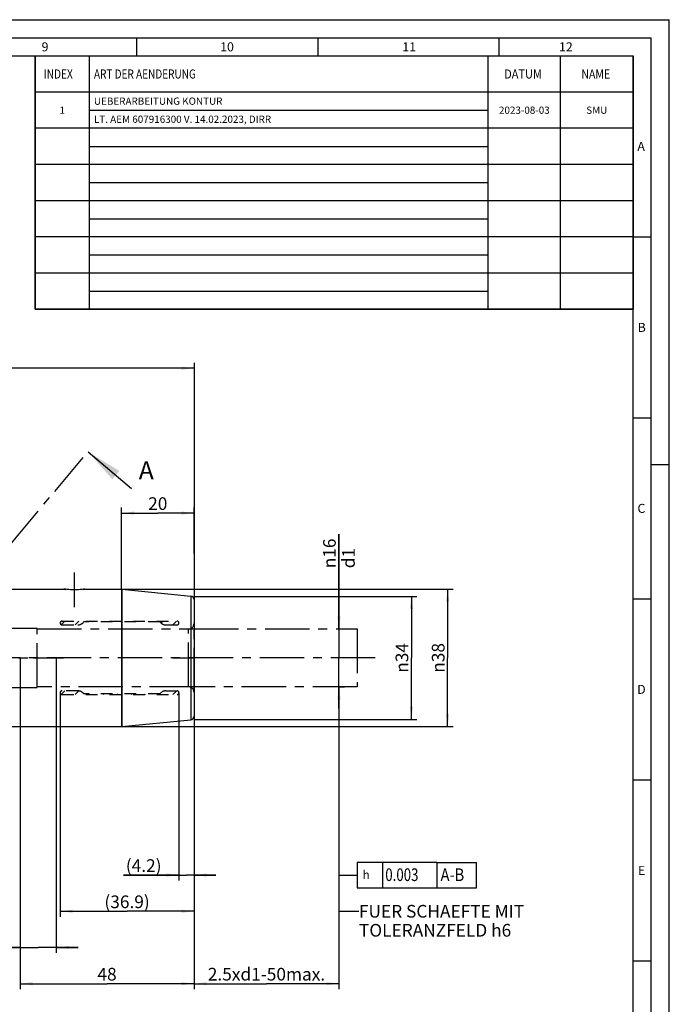
# Model space of a CAD drawing. Units: millimetres. Extents: x 0 to 594, y 0 to 420.
# Drawn here: x 415 to 594, y 148 to 420 of the extents above; entities that cross this region are included whole.
import ezdxf

# ---------------------------------------------------------------- set-up
doc = ezdxf.new("R2010")
doc.units = ezdxf.units.MM
doc.header["$LTSCALE"] = 32.67
for name, pattern in [('CENTER', [0.6, 0.375, -0.075, 0.075, -0.075]), ('HIDDEN', [0.2, 0.1, -0.1]), ('PHANTOM', [0.8, 0.45, -0.05, 0.1, -0.05, 0.1, -0.05])]:
    doc.linetypes.add(name, pattern=pattern)
doc.layers.get('0').update_dxf_attribs({"linetype": 'CONTINUOUS'})
for name, color, linetype in [('606331573-000-01-ED1_CL', 7, 'CONTINUOUS'), ('606331573-000-01-ED1_FORMAT', 7, 'CONTINUOUS'), ('606331573-000-01-ED1_HATCH', 7, 'CONTINUOUS'), ('606967898-000_AXIS', 7, 'CONTINUOUS'), ('606967898-000_CL', 7, 'CONTINUOUS'), ('606967898-000_DIM', 7, 'CONTINUOUS'), ('606967898-000_HL', 7, 'CONTINUOUS'), ('606968098-000_DIM', 7, 'CONTINUOUS'), ('606968098-000_HL', 7, 'CONTINUOUS'), ('606969492-000_AXIS', 7, 'CONTINUOUS'), ('606969492-000_DIM', 7, 'CONTINUOUS'), ('606969492-000_HL', 7, 'CONTINUOUS'), ('CURVES', 7, 'CONTINUOUS'), ('DRW_SKE_ED1_FADE_IN', 7, 'CONTINUOUS')]:
    doc.layers.add(name, color=color, linetype=linetype)
doc.styles.get("Standard").update_dxf_attribs({"font": 'TXT.SHX', "width": 0.7})
doc.styles.add('TEXTSTYLE_2', font='gdt', dxfattribs={"width": 0.7})
doc.dimstyles.new('DIMSTYLE_1', dxfattribs={"dimtxt": 3.5, "dimasz": 3.5, "dimexe": 1.5, "dimexo": 0, "dimgap": 0.875, "dimtad": 1, "dimdec": 3, "dimdsep": 46, "dimtxsty": 'STANDARD', "dimblk": '_FILLED', "dimblk1": '_FILLED', "dimblk2": '_FILLED', "dimcen": 0.09, "dimclrt": 2, "dimadec": 3, "dimazin": 2, "dimtp": 0.1, "dimtm": 0.1, "dimtfac": 1, "dimtdec": 3, "dimtofl": 0, "dimtmove": 0, "dimatfit": 3, "dimldrblk": '_FILLED', "dimfxl": 1, "dimtolj": 1, "dimarcsym": 0})
doc.dimstyles.new('DIMSTYLE_2', dxfattribs={"dimtxt": 3.5, "dimasz": 3.5, "dimexe": 1.5, "dimexo": 0, "dimgap": 0.875, "dimtad": 1, "dimdec": 1, "dimdsep": 46, "dimtxsty": 'STANDARD', "dimblk": '_FILLED', "dimblk1": '_FILLED', "dimblk2": '_FILLED', "dimcen": 0.09, "dimclrt": 2, "dimadec": 3, "dimazin": 2, "dimtp": 0.15, "dimtm": 0.15, "dimtfac": 1, "dimtdec": 1, "dimtofl": 0, "dimtmove": 0, "dimatfit": 3, "dimldrblk": '_FILLED', "dimfxl": 1, "dimtolj": 1, "dimarcsym": 0})
doc.dimstyles.new('DIMSTYLE_3', dxfattribs={"dimtxt": 3.5, "dimasz": 3.5, "dimexe": 1.5, "dimexo": 0, "dimgap": 0.875, "dimtad": 1, "dimdec": 1, "dimdsep": 46, "dimtxsty": 'STANDARD', "dimblk": '_FILLED', "dimblk1": '_FILLED', "dimblk2": '_FILLED', "dimcen": 0.09, "dimclrt": 2, "dimadec": 3, "dimazin": 2, "dimtp": 0.05, "dimtm": 0.05, "dimtfac": 1, "dimtdec": 1, "dimtofl": 0, "dimtmove": 0, "dimatfit": 3, "dimldrblk": '_FILLED', "dimfxl": 1, "dimtolj": 1, "dimarcsym": 0})
doc.dimstyles.new('DIMSTYLE_4', dxfattribs={"dimtxt": 3.5, "dimasz": 3.5, "dimexe": 1.5, "dimexo": 0, "dimgap": 0.875, "dimtad": 1, "dimdec": 3, "dimdsep": 46, "dimtxsty": 'STANDARD', "dimblk": '_FILLED', "dimblk1": '_FILLED', "dimblk2": '_FILLED', "dimcen": 0.09, "dimclrt": 2, "dimadec": 3, "dimazin": 2, "dimtp": 0.15, "dimtm": 0.15, "dimtfac": 1, "dimtdec": 3, "dimtofl": 0, "dimtmove": 0, "dimatfit": 3, "dimldrblk": '_FILLED', "dimfxl": 1, "dimtolj": 1, "dimarcsym": 0})
doc.dimstyles.new('DIMSTYLE_5', dxfattribs={"dimtxt": 3.5, "dimasz": 3.5, "dimexe": 1.5, "dimexo": 0, "dimgap": 0.875, "dimtad": 1, "dimdec": 3, "dimdsep": 46, "dimtxsty": 'STANDARD', "dimblk": '_FILLED', "dimblk1": '_FILLED', "dimblk2": '_FILLED', "dimcen": 0.09, "dimclrt": 2, "dimadec": 3, "dimazin": 2, "dimtp": 0.2, "dimtm": 0.2, "dimtfac": 1, "dimtdec": 3, "dimtofl": 0, "dimtmove": 0, "dimatfit": 3, "dimldrblk": '_FILLED', "dimfxl": 1, "dimtolj": 1, "dimarcsym": 0})
doc.dimstyles.get("Standard").update_dxf_attribs({"dimtxt": 3.5, "dimasz": 3.5, "dimexe": 1.5, "dimexo": 0, "dimtad": 1, "dimdec": 3, "dimdsep": 46, "dimtxsty": 'STANDARD', "dimblk": '_FILLED', "dimblk1": '_FILLED', "dimblk2": '_FILLED', "dimcen": 0.09, "dimclrt": 2, "dimadec": 3, "dimazin": 2, "dimtol": 1, "dimtp": 0.005, "dimtm": 0.005, "dimtfac": 1, "dimtdec": 3, "dimtofl": 0, "dimtmove": 0, "dimatfit": 3, "dimldrblk": '_FILLED', "dimfxl": 1, "dimtolj": 1, "dimarcsym": 0})

# ---------------------------------------------------------------- blocks, each defined once
blk = doc.blocks.new('CHANGEBLOCK_BL6', base_point=(501.5, 375))
at = {"layer": '606331573-000-01-ED1_FORMAT', "color": 7, "linetype": 'CONTINUOUS'}
for p, q in [((419, 340), (419, 410)), ((434, 340), (434, 410)), ((544, 340), (544, 410)), ((564, 340), (564, 410)), ((584, 400), (419, 400)), ((584, 390), (419, 390)), ((584, 380), (419, 380)), ((584, 370), (419, 370)), ((584, 360), (419, 360)), ((584, 350), (419, 350)), ((584, 340), (419, 340))]:
    blk.add_line(p, q, dxfattribs=at)
at = {"layer": '606331573-000-01-ED1_FORMAT', "color": 2, "linetype": 'CONTINUOUS'}
for s, width, p in [('INDEX', 0.819048, (421.38, 403.75)), ('ART DER AENDERUNG', 0.810924, (435.23, 403.75)), ('DATUM', 0.890476, (548.43, 403.75)), ('NAME', 0.85119, (569.74, 403.75))]:
    blk.add_text(s, height=2.5, dxfattribs=dict(at, width=width)).set_placement(p)
blk = doc.blocks.new('_FILLED')
at = {"color": 0, "linetype": 'BYBLOCK'}
blk.add_solid([(0, 0), (-1, 0.125), (-1, -0.125)], dxfattribs=at)
blk = doc.blocks.new('*D0')
at = {"layer": '606969492-000_DIM', "color": 3, "linetype": 'CONTINUOUS'}
for p, q in [((414.84, 243.7), (414.84, 162.2)), ((424.84, 243.7), (424.84, 162.2)), ((414.84, 163.7), (408.09, 163.7)), ((408.09, 163.7), (419.84, 163.7)), ((430.84, 163.7), (419.84, 163.7)), ((424.84, 163.7), (430.84, 163.7))]:
    blk.add_line(p, q, dxfattribs=at)
at = {"layer": '606969492-000_DIM', "color": 3, "linetype": 'CONTINUOUS', "xscale": 3.5, "yscale": 3.5, "zscale": 3.5}
blk.add_blockref('_FILLED', (414.84, 163.7), dxfattribs=at)
at = {"layer": '606969492-000_DIM', "color": 3, "linetype": 'CONTINUOUS', "xscale": 3.5, "yscale": 3.5, "zscale": 3.5, "rotation": 180}
blk.add_blockref('_FILLED', (424.84, 163.7), dxfattribs=at)
at = {"layer": '606969492-000_DIM', "color": 2, "linetype": 'CONTINUOUS', "insert": (412.84, 168.07), "char_height": 3.5, "width": 46.375, "attachment_point": 3, "line_spacing_factor": 0.9}
blk.add_mtext('10\\PVERSTELLWEG', dxfattribs=at)
blk = doc.blocks.new('*D1')
at = {"layer": '606968098-000_DIM', "color": 3, "linetype": 'CONTINUOUS'}
for p, q in [((425.89, 234.07), (425.89, 172.2)), ((462.84, 227.59), (462.84, 172.2)), ((425.89, 173.7), (444.37, 173.7)), ((462.84, 173.7), (444.37, 173.7))]:
    blk.add_line(p, q, dxfattribs=at)
at = {"layer": '606968098-000_DIM', "color": 3, "linetype": 'CONTINUOUS', "xscale": 3.5, "yscale": 3.5, "zscale": 3.5, "rotation": 180}
blk.add_blockref('_FILLED', (425.89, 173.7), dxfattribs=at)
at = {"layer": '606968098-000_DIM', "color": 3, "linetype": 'CONTINUOUS', "xscale": 3.5, "yscale": 3.5, "zscale": 3.5}
blk.add_blockref('_FILLED', (462.84, 173.7), dxfattribs=at)
at = {"layer": '606968098-000_DIM', "color": 2, "linetype": 'CONTINUOUS', "insert": (444.37, 178.07), "char_height": 3.5, "width": 19.5, "attachment_point": 2, "line_spacing_factor": 0.9}
blk.add_mtext('(36.9)', dxfattribs=at)
blk = doc.blocks.new('*D2')
at = {"layer": '606968098-000_DIM', "color": 3, "linetype": 'CONTINUOUS'}
for p, q in [((458.68, 234.07), (458.68, 182.2)), ((462.84, 227.63), (462.84, 182.2)), ((458.68, 183.7), (443.38, 183.7)), ((443.38, 183.7), (460.76, 183.7)), ((468.84, 183.7), (460.76, 183.7)), ((462.84, 183.7), (468.84, 183.7))]:
    blk.add_line(p, q, dxfattribs=at)
at = {"layer": '606968098-000_DIM', "color": 3, "linetype": 'CONTINUOUS', "xscale": 3.5, "yscale": 3.5, "zscale": 3.5}
blk.add_blockref('_FILLED', (458.68, 183.7), dxfattribs=at)
at = {"layer": '606968098-000_DIM', "color": 3, "linetype": 'CONTINUOUS', "xscale": 3.5, "yscale": 3.5, "zscale": 3.5, "rotation": 180}
blk.add_blockref('_FILLED', (462.84, 183.7), dxfattribs=at)
at = {"layer": '606968098-000_DIM', "color": 2, "linetype": 'CONTINUOUS', "insert": (453.88, 188.07), "char_height": 3.5, "width": 15.75, "attachment_point": 3, "line_spacing_factor": 0.9}
blk.add_mtext('(4.2)', dxfattribs=at)
blk = doc.blocks.new('*D3')
at = {"layer": '606968098-000_DIM', "color": 3, "linetype": 'CONTINUOUS'}
for p, q in [((502.84, 251.7), (502.84, 277.88)), ((502.84, 277.88), (502.84, 243.7)), ((502.84, 251.7), (504.34, 251.7)), ((502.84, 229.7), (502.84, 243.7)), ((502.84, 235.7), (504.34, 235.7)), ((502.84, 235.7), (502.84, 229.7))]:
    blk.add_line(p, q, dxfattribs=at)
at = {"layer": '606968098-000_DIM', "color": 3, "linetype": 'CONTINUOUS', "xscale": 3.5, "yscale": 3.5, "zscale": 3.5}
for p, rotation in [((502.84, 251.7), 270), ((502.84, 235.7), 90)]:
    blk.add_blockref('_FILLED', p, dxfattribs=dict(at, rotation=rotation))
at = {"layer": '606968098-000_DIM', "color": 2, "linetype": 'CONTINUOUS', "insert": (498.47, 268.46), "char_height": 3.5, "width": 14.125, "attachment_point": 1, "rotation": 90, "line_spacing_factor": 0.9, "style": 'TEXTSTYLE_2'}
blk.add_mtext('{\\fgdt;n}\\fTXT.SHX;16\\Pd1', dxfattribs=at)
blk = doc.blocks.new('GEOM_TOLERANCE_SYMBOLS_BL10', base_point=(521.84, 183.7))
at = {"layer": '606331573-000-01-ED1_CL', "color": 3, "linetype": 'CONTINUOUS'}
for p, q in [((507.84, 187.2), (507.84, 180.2)), ((529.84, 187.2), (507.84, 187.2)), ((514.84, 187.2), (514.84, 180.2)), ((529.84, 187.2), (529.84, 180.2)), ((529.84, 187.2), (540.84, 187.2)), ((540.84, 180.2), (540.84, 187.2)), ((502.84, 183.7), (507.84, 183.7)), ((507.84, 180.2), (529.84, 180.2)), ((529.84, 180.2), (540.84, 180.2))]:
    blk.add_line(p, q, dxfattribs=at)
at = {"layer": '606331573-000-01-ED1_CL', "color": 2, "linetype": 'CONTINUOUS', "style": 'TEXTSTYLE_2'}
blk.add_text('h', height=2.4, dxfattribs=at).set_placement((509.34, 182.6))
at = {"layer": '606331573-000-01-ED1_CL', "color": 2, "linetype": 'CONTINUOUS'}
for s, width, p in [('0.003', 0.766667, (515.63, 182.06)), ('A-B', 0.849206, (530.88, 182.05))]:
    blk.add_text(s, height=3.5, dxfattribs=dict(at, width=width)).set_placement(p)
blk = doc.blocks.new('*D4')
at = {"layer": '606968098-000_DIM', "color": 3, "linetype": 'CONTINUOUS'}
for p, q in [((502.84, 235.7), (502.84, 152.2)), ((462.84, 227.61), (462.84, 152.2)), ((462.84, 153.7), (482.84, 153.7)), ((502.84, 153.7), (482.84, 153.7))]:
    blk.add_line(p, q, dxfattribs=at)
at = {"layer": '606968098-000_DIM', "color": 3, "linetype": 'CONTINUOUS', "xscale": 3.5, "yscale": 3.5, "zscale": 3.5, "rotation": 180}
blk.add_blockref('_FILLED', (462.84, 153.7), dxfattribs=at)
at = {"layer": '606968098-000_DIM', "color": 3, "linetype": 'CONTINUOUS', "xscale": 3.5, "yscale": 3.5, "zscale": 3.5}
blk.add_blockref('_FILLED', (502.84, 153.7), dxfattribs=at)
at = {"layer": '606968098-000_DIM', "color": 2, "linetype": 'CONTINUOUS', "insert": (482.84, 158.07), "char_height": 3.5, "width": 48.375, "attachment_point": 2, "line_spacing_factor": 0.9}
blk.add_mtext('2.5xd1-50max.', dxfattribs=at)
blk = doc.blocks.new('*D5')
at = {"layer": '606967898-000_DIM', "color": 3, "linetype": 'CONTINUOUS'}
for p, q in [((262.84, 293.74), (262.84, 325.2)), ((262.84, 323.7), (362.84, 323.7)), ((462.84, 323.7), (362.84, 323.7)), ((462.84, 325.2), (462.84, 259.42))]:
    blk.add_line(p, q, dxfattribs=at)
at = {"layer": '606967898-000_DIM', "color": 3, "linetype": 'CONTINUOUS', "xscale": 3.5, "yscale": 3.5, "zscale": 3.5, "rotation": 180}
blk.add_blockref('_FILLED', (262.84, 323.7), dxfattribs=at)
at = {"layer": '606967898-000_DIM', "color": 3, "linetype": 'CONTINUOUS', "xscale": 3.5, "yscale": 3.5, "zscale": 3.5}
blk.add_blockref('_FILLED', (462.84, 323.7), dxfattribs=at)
at = {"layer": '606967898-000_DIM', "color": 2, "linetype": 'CONTINUOUS', "insert": (362.84, 328.07), "char_height": 3.5, "width": 12.375, "attachment_point": 2, "line_spacing_factor": 0.9}
blk.add_mtext('200', dxfattribs=at)
blk = doc.blocks.new('*D6')
at = {"layer": '606967898-000_DIM', "color": 3, "linetype": 'CONTINUOUS'}
for p, q in [((414.84, 243.7), (414.84, 152.2)), ((462.84, 227.64), (462.84, 152.2)), ((414.84, 153.7), (438.84, 153.7)), ((462.84, 153.7), (438.84, 153.7))]:
    blk.add_line(p, q, dxfattribs=at)
at = {"layer": '606967898-000_DIM', "color": 3, "linetype": 'CONTINUOUS', "xscale": 3.5, "yscale": 3.5, "zscale": 3.5, "rotation": 180}
blk.add_blockref('_FILLED', (414.84, 153.7), dxfattribs=at)
at = {"layer": '606967898-000_DIM', "color": 3, "linetype": 'CONTINUOUS', "xscale": 3.5, "yscale": 3.5, "zscale": 3.5}
blk.add_blockref('_FILLED', (462.84, 153.7), dxfattribs=at)
at = {"layer": '606967898-000_DIM', "color": 2, "linetype": 'CONTINUOUS', "insert": (438.84, 158.07), "char_height": 3.5, "width": 8.25, "attachment_point": 2, "line_spacing_factor": 0.9}
blk.add_mtext('48', dxfattribs=at)
blk = doc.blocks.new('*D7')
at = {"layer": '606967898-000_DIM', "color": 3, "linetype": 'CONTINUOUS'}
for p, q in [((442.52, 262.7), (534.34, 262.7)), ((532.84, 262.7), (532.84, 243.7)), ((532.84, 224.7), (532.84, 243.7)), ((442.74, 224.7), (534.34, 224.7))]:
    blk.add_line(p, q, dxfattribs=at)
at = {"layer": '606967898-000_DIM', "color": 3, "linetype": 'CONTINUOUS', "xscale": 3.5, "yscale": 3.5, "zscale": 3.5}
for p, rotation in [((532.84, 262.7), 90), ((532.84, 224.7), 270)]:
    blk.add_blockref('_FILLED', p, dxfattribs=dict(at, rotation=rotation))
at = {"layer": '606967898-000_DIM', "color": 2, "linetype": 'CONTINUOUS', "insert": (528.47, 243.7), "char_height": 3.5, "width": 14.875, "attachment_point": 2, "rotation": 90, "line_spacing_factor": 0.9, "style": 'TEXTSTYLE_2'}
blk.add_mtext('{\\fgdt;n}\\fTXT.SHX;38', dxfattribs=at)
blk = doc.blocks.new('*D9')
at = {"layer": '606967898-000_DIM', "color": 3, "linetype": 'CONTINUOUS'}
for p, q in [((462.84, 260.7), (524.34, 260.7)), ((522.84, 260.7), (522.84, 243.7)), ((522.84, 226.7), (522.84, 243.7)), ((462.84, 226.7), (524.34, 226.7))]:
    blk.add_line(p, q, dxfattribs=at)
at = {"layer": '606967898-000_DIM', "color": 3, "linetype": 'CONTINUOUS', "xscale": 3.5, "yscale": 3.5, "zscale": 3.5}
for p, rotation in [((522.84, 260.7), 90), ((522.84, 226.7), 270)]:
    blk.add_blockref('_FILLED', p, dxfattribs=dict(at, rotation=rotation))
at = {"layer": '606967898-000_DIM', "color": 2, "linetype": 'CONTINUOUS', "insert": (518.47, 243.7), "char_height": 3.5, "width": 14.875, "attachment_point": 2, "rotation": 90, "line_spacing_factor": 0.9, "style": 'TEXTSTYLE_2'}
blk.add_mtext('{\\fgdt;n}\\fTXT.SHX;34', dxfattribs=at)
blk = doc.blocks.new('*D10')
at = {"layer": '606967898-000_DIM', "color": 3, "linetype": 'CONTINUOUS'}
for p, q in [((442.84, 262.7), (442.84, 285.2)), ((442.84, 283.7), (452.84, 283.7)), ((462.84, 283.7), (452.84, 283.7)), ((462.84, 272.5), (462.84, 285.2))]:
    blk.add_line(p, q, dxfattribs=at)
at = {"layer": '606967898-000_DIM', "color": 3, "linetype": 'CONTINUOUS', "xscale": 3.5, "yscale": 3.5, "zscale": 3.5, "rotation": 180}
blk.add_blockref('_FILLED', (442.84, 283.7), dxfattribs=at)
at = {"layer": '606967898-000_DIM', "color": 3, "linetype": 'CONTINUOUS', "xscale": 3.5, "yscale": 3.5, "zscale": 3.5}
blk.add_blockref('_FILLED', (462.84, 283.7), dxfattribs=at)
at = {"layer": '606967898-000_DIM', "color": 2, "linetype": 'CONTINUOUS', "insert": (452.84, 288.07), "char_height": 3.5, "width": 8.25, "attachment_point": 2, "line_spacing_factor": 0.9}
blk.add_mtext('20', dxfattribs=at)
blk = doc.blocks.new('XSEC_FILLED')
at = {"color": 0, "linetype": 'BYBLOCK'}
blk.add_solid([(0, 0), (-1, 0.15), (-1, -0.15)], dxfattribs=at)
blk = doc.blocks.new('HATCHING_BL4', base_point=(389.52, 228.42))
at = {"layer": '606331573-000-01-ED1_HATCH', "color": 7, "linetype": 'CENTER'}
for p, q in [((424.39, 289.67), (433.59, 300.63)), ((327.17, 173.8), (336.37, 184.77))]:
    blk.add_line(p, q, dxfattribs=at)
at = {"layer": '606331573-000-01-ED1_HATCH', "color": 9, "linetype": 'CENTER'}
blk.add_line((336.37, 184.77), (424.39, 289.67), dxfattribs=at)
at = {"layer": '606331573-000-01-ED1_HATCH', "color": 7, "linetype": 'CONTINUOUS', "char_height": 5, "width": 6.4286, "attachment_point": 1, "line_spacing_factor": 0.9}
for insert in [(447.59, 298.03), (332.96, 161.2)]:
    blk.add_mtext('A', dxfattribs=dict(at, insert=insert))
at = {"layer": '606331573-000-01-ED1_HATCH', "color": 7, "linetype": 'CONTINUOUS'}
for points in [[(433.59, 300.63), (445.63, 290.53)], [(327.17, 173.8), (339.21, 163.7)]]:
    blk.add_leader(points, dimstyle='STANDARD', override={"dimasz": 10, "dimtad": 0, "dimldrblk": 'XSEC_FILLED'}, dxfattribs=at)

msp = doc.modelspace()

# ---------------------------------------------------------------- linework, layer by layer
at = {"layer": '606331573-000-01-ED1_FORMAT', "color": 3, "linetype": 'CONTINUOUS'}
for p, q in [((0, 420), (594, 420)), ((594, 0), (594, 420)), ((5, 415), (589, 415)), ((447, 415), (447, 410)), ((497, 415), (497, 410)), ((547, 415), (547, 410)), ((589, 5), (589, 415)), ((419, 410), (584, 410)), ((419, 410), (419, 340)), ((584, 410), (584, 340)), ((434, 395), (544, 395)), ((434, 385), (544, 385)), ((434, 375), (544, 375)), ((434, 365), (544, 365)), ((584, 360), (589, 360)), ((434, 355), (544, 355)), ((434, 345), (544, 345)), ((419, 340), (584, 340)), ((584, 310), (589, 310)), ((594, 297), (589, 297)), ((584, 260), (589, 260)), ((584, 210), (589, 210)), ((584, 160), (589, 160))]:
    msp.add_line(p, q, dxfattribs=at)
at = {"layer": '606331573-000-01-ED1_FORMAT', "color": 7, "linetype": 'CONTINUOUS'}
for p in [(10, 410), (584, 10)]:
    msp.add_line(p, (584, 410), dxfattribs=at)
at = {"layer": '606967898-000_AXIS', "color": 1, "linetype": 'CENTER'}
msp.add_line((429.8407, 257.7149), (429.8407, 267.286), dxfattribs=at)
at = {"layer": '606967898-000_CL', "color": 7, "linetype": 'CONTINUOUS'}
for p, q in [((301.7907, 262.6992), (426.9407, 262.6992)), ((432.7407, 262.6992), (442.7908, 262.6992)), ((442.8904, 262.6942), (461.9402, 260.7893)), ((462.8407, 259.7942), (462.8407, 227.6042)), ((442.8904, 224.7042), (461.9402, 226.6092)), ((301.7907, 224.6992), (442.7908, 224.6992))]:
    msp.add_line(p, q, dxfattribs=at)
at = {"layer": '606967898-000_CL', "color": 9, "linetype": 'CONTINUOUS'}
for p, q in [((442.7908, 262.6992), (442.7908, 224.6992)), ((442.8904, 262.6942), (442.8904, 224.7042)), ((461.9402, 260.7893), (461.9402, 226.6092))]:
    msp.add_line(p, q, dxfattribs=at)
at = {"layer": '606967898-000_CL', "color": 7, "linetype": 'CONTINUOUS'}
for centre, start, end in [((442.7908, 261.6992), 84.289407, 90), ((461.8407, 259.7942), 0, 84.289407), ((461.8407, 227.6042), 275.710593, 360), ((442.7908, 225.6992), 270, 275.710593)]:
    msp.add_arc(centre, 1, start, end, dxfattribs=at)
msp.add_open_spline([(432.7407, 262.6992), (432.4461, 262.6602), (431.8399, 262.5917), (430.8727, 262.5224), (429.8407, 262.4964), (428.8088, 262.5224), (427.8415, 262.5917), (427.2353, 262.6602), (426.9407, 262.6992)], degree=3, knots=[0, 0, 0, 0, 0.15326823, 0.31454376, 0.5, 0.68545624, 0.84673177, 1, 1, 1, 1], dxfattribs=at)
at = {"layer": '606967898-000_HL', "color": 6, "linetype": 'HIDDEN'}
for centre, radius, start, end in [((429.9629, 285.5198), 23.0198, 262.456164, 264.10873), ((429.7294, 285.4264), 22.9258, 276.029632, 277.547567)]:
    msp.add_arc(centre, radius, start, end, dxfattribs=at)
at = {"layer": '606968098-000_HL', "color": 6, "linetype": 'HIDDEN'}
for p, q in [((426.2086, 252.8487), (427.2091, 253.8492)), ((426.4191, 253.8492), (458.1557, 253.8492)), ((430.0145, 252.7992), (431.0645, 253.8492)), ((453.4407, 253.6742), (432.4407, 253.6742)), ((434.745, 253.6742), (434.92, 253.8492)), ((438.6005, 253.6742), (438.7755, 253.8492)), ((442.4559, 253.6742), (442.6309, 253.8492)), ((446.3114, 253.6742), (446.4864, 253.8492)), ((450.1668, 253.6742), (450.3418, 253.8492)), ((453.7084, 253.3603), (454.1973, 253.8492)), ((457.0027, 252.7992), (458.0527, 253.8492)), ((426.4191, 252.7992), (430.7871, 252.7992)), ((455.0943, 252.7992), (458.1557, 252.7992)), ((426.2259, 233.5887), (427.2364, 234.5992)), ((430.7871, 234.5992), (426.4191, 234.5992)), ((430.0418, 233.5492), (431.0647, 234.5721)), ((455.0943, 234.5992), (458.1557, 234.5992)), ((457.03, 233.5492), (458.08, 234.5992)), ((426.4191, 233.5492), (458.1557, 233.5492)), ((453.4407, 233.7242), (432.4407, 233.7242)), ((433.8973, 233.5492), (434.0723, 233.7242)), ((437.7527, 233.5492), (437.9277, 233.7242)), ((441.6082, 233.5492), (441.7832, 233.7242)), ((445.4637, 233.5492), (445.6387, 233.7242)), ((449.3191, 233.5492), (449.4941, 233.7242)), ((453.1746, 233.5492), (453.3496, 233.7242))]:
    msp.add_line(p, q, dxfattribs=at)
for centre, radius, start, end in [((426.4191, 253.3242), 0.525, 90, 270), ((430.7871, 254.7992), 2, 270, 325.771134), ((455.0943, 254.7992), 2, 214.228866, 270), ((458.1557, 253.3242), 0.525, 270, 90), ((426.4191, 234.0742), 0.525, 90, 270), ((430.7871, 232.5992), 2, 34.228866, 90), ((455.0943, 232.5992), 2, 90, 145.771134), ((458.1557, 234.0742), 0.525, 270, 90)]:
    msp.add_arc(centre, radius, start, end, dxfattribs=at)
at = {"layer": '606969492-000_AXIS', "color": 1, "linetype": 'CENTER'}
msp.add_line((512.8407, 243.6992), (207.9407, 243.6992), dxfattribs=at)
at = {"layer": '606969492-000_HL', "color": 6, "linetype": 'HIDDEN'}
for p, q in [((414.8407, 243.6992), (414.8407, 243.8982)), ((462.8407, 243.6992), (462.8407, 243.8982))]:
    msp.add_line(p, q, dxfattribs=at)
at = {"layer": 'CURVES', "color": 6, "linetype": 'PHANTOM'}
for p, q in [((414.4407, 243.6992), (416.9943, 243.6992)), ((418.4407, 243.6992), (426.8092, 243.6992)), ((456.8807, 243.6992), (462.8407, 243.6992))]:
    msp.add_line(p, q, dxfattribs=at)
at = {"layer": 'DRW_SKE_ED1_FADE_IN', "color": 6, "linetype": 'CENTER'}
for p, q in [((462.8407, 234.1992), (462.8407, 253.1992)), ((419.5608, 251.8492), (408.1407, 251.8492)), ((419.5608, 235.5492), (419.5608, 251.8492)), ((419.5608, 251.6992), (462.8407, 251.6992)), ((461.3407, 235.6992), (461.3407, 251.6992)), ((408.1407, 235.5492), (419.5608, 235.5492)), ((462.8407, 235.6992), (419.5608, 235.6992))]:
    msp.add_line(p, q, dxfattribs=at)
at = {"layer": 'DRW_SKE_ED1_FADE_IN', "color": 1, "linetype": 'CENTER'}
for p, q in [((462.8407, 251.6992), (507.8407, 251.6992)), ((507.8407, 251.6992), (507.8407, 235.6992)), ((507.8407, 235.6992), (462.8407, 235.6992)), ((502.8407, 235.6992), (502.8407, 235.7492))]:
    msp.add_line(p, q, dxfattribs=at)
at = {"layer": 'DRW_SKE_ED1_FADE_IN', "color": 6, "linetype": 'CENTER'}
for centre, start, end in [((461.3407, 253.1992), 270, 360), ((461.3407, 234.1992), 0, 90)]:
    msp.add_arc(centre, 1.5, start, end, dxfattribs=at)

# ---------------------------------------------------------------- block references
msp.add_blockref('HATCHING_BL4', (389.5242, 228.4159))
at = {"layer": '606331573-000-01-ED1_CL', "color": 3, "linetype": 'CONTINUOUS'}
msp.add_blockref('GEOM_TOLERANCE_SYMBOLS_BL10', (521.84, 183.6966), dxfattribs=at)
at = {"layer": '606331573-000-01-ED1_FORMAT', "color": 3, "linetype": 'CONTINUOUS'}
msp.add_blockref('CHANGEBLOCK_BL6', (501.5, 375), dxfattribs=at)

# ---------------------------------------------------------------- texts
at = {"color": 2, "linetype": 'CONTINUOUS', "insert": (508.36, 175.4492), "char_height": 3.5, "width": 74.375, "attachment_point": 1, "line_spacing_factor": 0.9}
msp.add_mtext('FUER SCHAEFTE MIT \\PTOLERANZFELD h6', dxfattribs=at)
at = {"layer": '606331573-000-01-ED1_FORMAT', "color": 2, "linetype": 'CONTINUOUS', "line_spacing_factor": 0.9}
for s, insert, char_height, width, attachment_point in [('9', (420.7798, 413.75), 2.5, 3.660714, 1), ('10', (470.0655, 413.75), 2.5, 5.803571, 1), ('11', (520.3333, 413.75), 2.5, 5, 1), ('12', (563.5655, 413.75), 2.5, 5.803571, 1), ('UEBERARBEITUNG KONTUR', (435.225, 398.5), 2, 49.071429, 1), ('1', (426.5, 396), 2, 1.714286, 2), ('2023-08-03', (554, 396), 2, 22.714286, 2), ('SMU', (574, 396), 2, 7.285714, 2), ('LT. AEM 607916300 V. 14.02.2023, DIRR', (435.225, 393.5), 2, 82.357143, 1), ('A', (585.1905, 386.25), 2.5, 3.928571, 1), ('B', (585.2798, 336.25), 2.5, 3.660714, 1), ('C', (585.2202, 286.25), 2.5, 3.839286, 1), ('D', (585.131, 236.25), 2.5, 4.107143, 1), ('E', (585.369, 186.25), 2.5, 3.392857, 1)]:
    msp.add_mtext(s, dxfattribs=dict(at, insert=insert, char_height=char_height, width=width, attachment_point=attachment_point))

# ---------------------------------------------------------------- dimensions: what is measured, and where the dimension line sits
at = {"layer": '606967898-000_DIM', "color": 3, "linetype": 'CONTINUOUS'}
for base, p1, p2, dimstyle, picture, middle in [((262.8407, 323.6992), (462.8407, 259.4229), (262.8407, 293.744), 'DIMSTYLE_5', '*D5', (362.3407, 323.6992)), ((442.8407, 283.6992), (462.8407, 272.4957), (442.8407, 262.6978), 'DIMSTYLE_1', '*D10', (452.3407, 283.6992)), ((414.8407, 153.6992), (462.8407, 227.636), (414.8407, 243.6992), 'DIMSTYLE_4', '*D6', (438.3407, 153.6992))]:
    dim = msp.add_linear_dim(base=base, p1=p1, p2=p2, angle=180, dimstyle=dimstyle, dxfattribs=at)
    dim.commit()
    dim.dimension.update_dxf_attribs({"geometry": picture, "text_midpoint": middle, "dimtype": 160})
for base, p1, p2, picture, middle in [((532.8407, 262.6992), (442.7391, 224.6992), (442.5225, 262.6992), '*D7', (532.8407, 243.6992)), ((522.8407, 260.6992), (462.8407, 226.6992), (462.8407, 260.6992), '*D9', (522.8407, 243.6992))]:
    dim = msp.add_linear_dim(base=base, p1=p1, p2=p2, angle=90, text='%%c<>', dimstyle='DIMSTYLE_4', dxfattribs=at)
    dim.commit()
    dim.dimension.update_dxf_attribs({"geometry": picture, "text_midpoint": middle, "dimtype": 160})
at = {"layer": '606968098-000_DIM', "color": 3, "linetype": 'CONTINUOUS'}
for base, p1, p2, angle, text, dimstyle, picture, middle in [((502.8407, 235.6992), (504.3407, 251.6992), (504.3407, 235.6992), 270, '%%c<>\\Pd1', 'DIMSTYLE_1', '*D3', (502.8407, 273.1684)), ((425.8941, 173.6992), (462.8407, 227.589), (425.8941, 234.0742), 180, '(<>)', 'DIMSTYLE_2', '*D1', (444.3674, 173.6992)), ((458.6807, 183.6992), (462.8407, 227.6312), (458.6807, 234.0742), 180, '(<>)', 'DIMSTYLE_3', '*D2', (448.6322, 183.6992))]:
    dim = msp.add_linear_dim(base=base, p1=p1, p2=p2, angle=angle, text=text, dimstyle=dimstyle, dxfattribs=at)
    dim.commit()
    dim.dimension.update_dxf_attribs({"geometry": picture, "text_midpoint": middle, "dimtype": 160})
dim = msp.add_linear_dim(base=(502.8407, 153.6992), p1=(462.8407, 227.6106), p2=(502.8407, 235.6992), text='2.5xd1-50max.', dimstyle='DIMSTYLE_4', dxfattribs=at)
dim.commit()
dim.dimension.update_dxf_attribs({"geometry": '*D4', "text_midpoint": (482.8407, 153.6992), "dimtype": 160})
at = {"layer": '606969492-000_DIM', "color": 3, "linetype": 'CONTINUOUS'}
dim = msp.add_linear_dim(base=(424.8407, 163.6992), p1=(414.8407, 243.6992), p2=(424.8407, 243.6992), text='<>\\PVERSTELLWEG', dimstyle='DIMSTYLE_1', dxfattribs=at)
dim.commit()
dim.dimension.update_dxf_attribs({"geometry": '*D0', "text_midpoint": (397.3813, 163.6992), "dimtype": 160})

# ---------------------------------------------------------------- leaders
at = {"color": 3, "linetype": 'CONTINUOUS'}
msp.add_leader([(502.8407, 235.6835), (502.8407, 173.6992), (508.36, 173.6992)], dimstyle='STANDARD', override={"dimtad": 0, "dimldrblk": 'NONE'}, dxfattribs=at)
at = {"layer": '606331573-000-01-ED1_CL', "color": 3, "linetype": 'CONTINUOUS'}
msp.add_leader([(502.8407, 235.6992), (502.8407, 183.6992), (502.8408, 183.6992)], dimstyle='STANDARD', override={"dimtad": 0}, dxfattribs=at)

doc.saveas('drawing.dxf')
